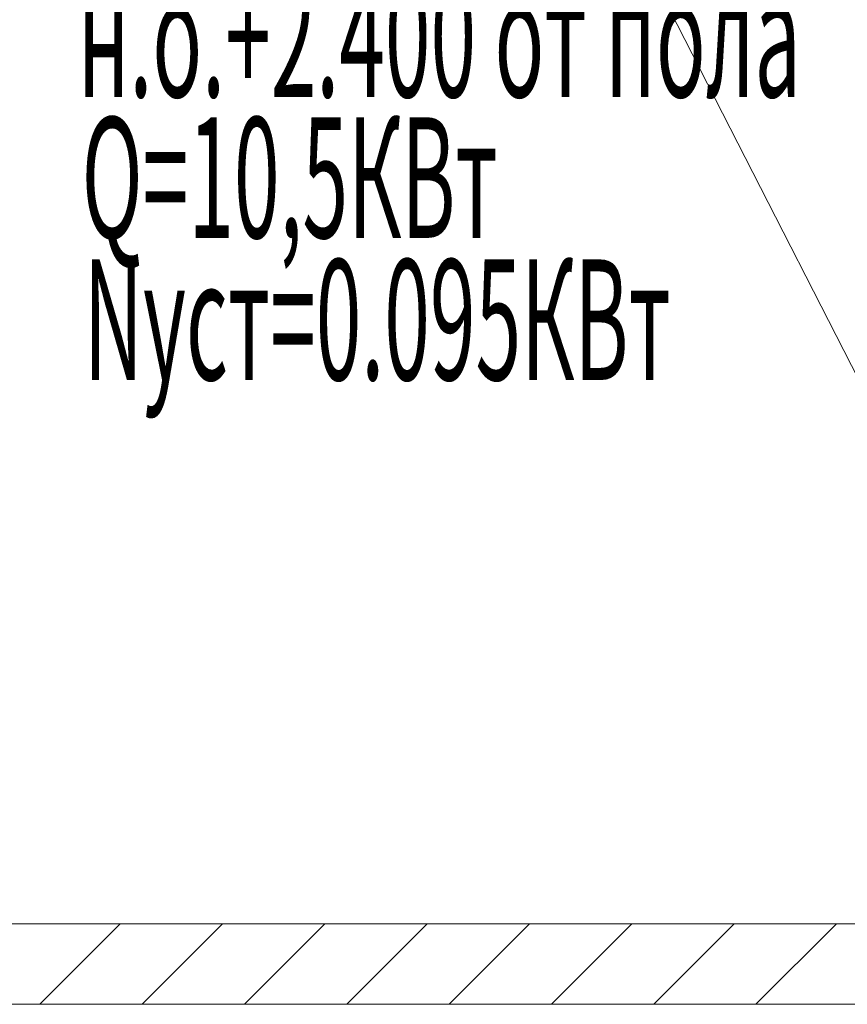
# Model space of a CAD drawing. Extents: x -670698 to 759616, y 239257 to 275527.
# Drawn here: x 581989 to 584048, y 259377 to 261827 of the extents above; entities that cross this region are included whole.
import ezdxf

# ---------------------------------------------------------------- set-up
doc = ezdxf.new("R2010")
doc.units = 0
doc.header["$MEASUREMENT"] = 0
doc.layers.add('кон 1', color=8, linetype='Continuous', lineweight=20)
doc.layers.add('Тексты', color=5, linetype='Continuous', lineweight=30)
doc.styles.add('1', font='isocpeur.ttf')

msp = doc.modelspace()

# ---------------------------------------------------------------- linework, layer by layer
at = {"layer": 'кон 1'}
for p, q in [((584774.6, 259576.6), (578374.6, 259576.6)), ((582039.1, 259376.6), (582239.1, 259576.6)), ((582293.7, 259376.6), (582493.7, 259576.6)), ((582548.3, 259376.6), (582748.3, 259576.6)), ((582802.8, 259376.6), (583002.8, 259576.6)), ((583057.4, 259376.6), (583257.4, 259576.6)), ((583311.9, 259376.6), (583511.9, 259576.6)), ((583566.5, 259376.6), (583766.5, 259576.6)), ((583821.1, 259376.6), (584021.1, 259576.6)), ((584774.6, 259376.6), (578374.6, 259376.6)), ((578374.6, 259376.6), (584774.6, 259376.6))]:
    msp.add_line(p, q, dxfattribs=at)
msp.add_lwpolyline([(582739.5, 263548.2), (584774.6, 259566.4)], dxfattribs=at)

# ---------------------------------------------------------------- texts
at = {"layer": 'Тексты', "style": '1', "oblique": 10, "width": 0.5}
for s, p in [('н.о.+2.400 от пола', (582133.4, 261634.1)), ('Q=10,5КВт', (582143.1, 261283.7)), ('Nуст=0.095КВт', (582147.9, 260930))]:
    msp.add_text(s, height=300, dxfattribs=at).set_placement(p)

doc.saveas('drawing.dxf')
